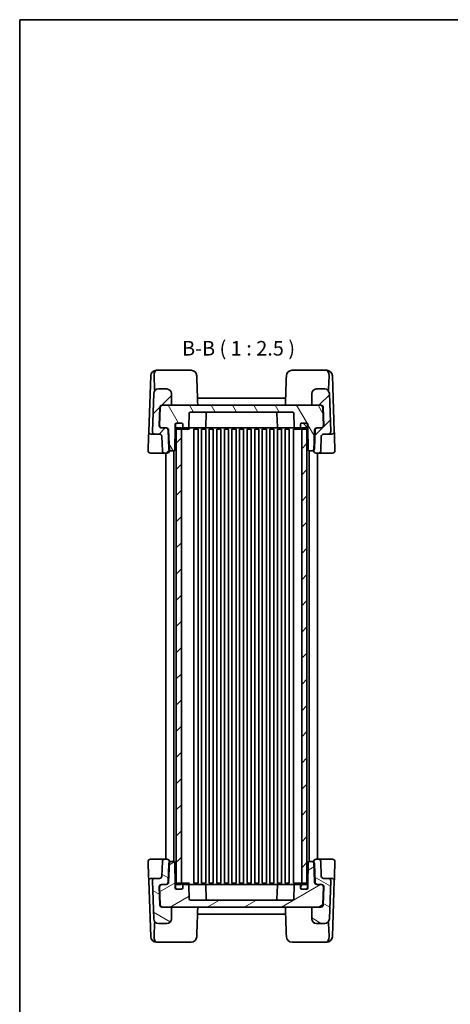
# Model space of a CAD drawing. Units: millimetres. Extents: x 36 to 3781, y 20 to 722.
# Drawn here: x 1024 to 1208, y 301 to 722 of the extents above; entities that cross this region are included whole.
import ezdxf

# ---------------------------------------------------------------- set-up
doc = ezdxf.new("R2010")
doc.units = ezdxf.units.MM
doc.header["$LTSCALE"] = 2.5
for name, color, linetype, lineweight in [('Border (ISO)', 7, 'Continuous', 35), ('Hatch (ISO)', 1, 'Continuous', 18), ('Symbol (ISO)', 7, 'Continuous', 18), ('Visible (ISO)', 7, 'Continuous', 35)]:
    doc.layers.add(name, color=color, linetype=linetype, lineweight=lineweight)
doc.styles.add('Note Text (TK)', font='txt')
pattern_1 = [(45, (987.5, 0), (-5.61266, 5.61266), [])]

# ---------------------------------------------------------------- blocks, each defined once
blk = doc.blocks.new('図面枠 tk図枠')
at = {"layer": 'Border (ISO)'}
for q in [(405.5, 289), (14.5, 8)]:
    blk.add_line((14.5, 289), q, dxfattribs=at)

msp = doc.modelspace()

# ---------------------------------------------------------------- hatches: boundary and pattern name
at = {"layer": 'Hatch (ISO)'}
h = msp.add_hatch(dxfattribs=at)
h.set_pattern_fill('ANSI31', color=256, scale=63.5, style=0)
h.set_pattern_definition(pattern_1)
edge = h.paths.add_edge_path()
edge.add_ellipse((1083.6339, 543.9825), major_axis=(0, 1), ratio=1, start_angle=272, end_angle=360)
edge.add_line((1083.6339, 544.9825), (1081.5975, 544.9825))
edge.add_ellipse((1081.5975, 545.9825), major_axis=(-0.9994, 0.0349), ratio=1, start_angle=0, end_angle=92, ccw=False)
edge.add_line((1080.5981, 546.0174), (1081.1685, 562.3522))
edge.add_ellipse((1083.1673, 562.2825), major_axis=(0, 2), ratio=1, start_angle=0, end_angle=88, ccw=False)
edge.add_line((1083.1673, 564.2825), (1086.7359, 564.2825))
edge.add_ellipse((1086.7359, 562.2825), major_axis=(2, 0), ratio=1, start_angle=0, end_angle=90, ccw=False)
edge.add_line((1088.7359, 562.2825), (1088.7359, 557.7825))
edge.add_ellipse((1088.2359, 557.7825), major_axis=(0, -0.5), ratio=1, start_angle=0, end_angle=90, ccw=False)
edge.add_line((1088.2359, 557.2825), (1084.9675, 557.2825))
edge.add_ellipse((1084.9675, 556.2825), major_axis=(-0.9994, 0.0349), ratio=1, start_angle=272, end_angle=360)
edge.add_line((1083.9681, 556.3174), (1083.6992, 548.6174))
edge.add_ellipse((1084.6986, 548.5825), major_axis=(0, -1), ratio=1, start_angle=268, end_angle=360)
edge.add_line((1084.6986, 547.5825), (1086.328, 547.5825))
edge.add_line((1086.328, 547.5825), (1086.5431, 547.5825))
edge.add_ellipse((1086.5431, 546.5825), major_axis=(0.9994, 0.0349), ratio=1, start_angle=0, end_angle=88, ccw=False)
edge.add_line((1087.5425, 546.6174), (1087.8387, 538.136))
edge.add_line((1087.8387, 538.136), (1087.8498, 537.8174))
edge.add_ellipse((1086.8504, 537.7825), major_axis=(0, -1), ratio=1, start_angle=0, end_angle=92, ccw=False)
edge.add_line((1086.8504, 536.7825), (1085.8516, 536.7825))
edge.add_ellipse((1085.8516, 537.7825), major_axis=(-0.9994, -0.0349), ratio=1, start_angle=0, end_angle=88, ccw=False)
edge.add_line((1084.8522, 537.7476), (1084.6333, 544.0174))
edge = h.paths.add_edge_path()
edge.add_ellipse((1150.8359, 562.2825), major_axis=(0, 2), ratio=1, start_angle=0, end_angle=90)
edge.add_line((1148.8359, 562.2825), (1148.8359, 557.7825))
edge.add_ellipse((1149.3359, 557.7825), major_axis=(-0.5, 0), ratio=1, start_angle=0, end_angle=90)
edge.add_line((1149.3359, 557.2825), (1152.6044, 557.2825))
edge.add_ellipse((1152.6044, 556.2825), major_axis=(0, 1), ratio=1, start_angle=272, end_angle=360, ccw=False)
edge.add_line((1153.6038, 556.3174), (1153.8727, 548.6174))
edge.add_ellipse((1152.8733, 548.5825), major_axis=(0.9994, 0.0349), ratio=1, start_angle=268, end_angle=360, ccw=False)
edge.add_line((1152.8733, 547.5825), (1151.2439, 547.5825))
edge.add_line((1151.2439, 547.5825), (1151.0288, 547.5825))
edge.add_ellipse((1151.0288, 546.5825), major_axis=(0, 1), ratio=1, start_angle=0, end_angle=88)
edge.add_line((1150.0294, 546.6174), (1149.7332, 538.136))
edge.add_line((1149.7332, 538.136), (1149.7221, 537.8174))
edge.add_ellipse((1150.7215, 537.7825), major_axis=(-0.9994, 0.0349), ratio=1, start_angle=0, end_angle=92)
edge.add_line((1150.7215, 536.7825), (1151.7203, 536.7825))
edge.add_ellipse((1151.7203, 537.7825), major_axis=(0, -1), ratio=1, start_angle=0, end_angle=88)
edge.add_line((1152.7196, 537.7476), (1152.9386, 544.0174))
edge.add_ellipse((1153.938, 543.9825), major_axis=(-0.9994, 0.0349), ratio=1, start_angle=272, end_angle=360, ccw=False)
edge.add_line((1153.938, 544.9825), (1155.9744, 544.9825))
edge.add_ellipse((1155.9744, 545.9825), major_axis=(0, -1), ratio=1, start_angle=0, end_angle=92)
edge.add_line((1156.9738, 546.0174), (1156.4033, 562.3522))
edge.add_ellipse((1154.4046, 562.2825), major_axis=(1.9988, 0.0698), ratio=1, start_angle=0, end_angle=88)
edge.add_line((1154.4046, 564.2825), (1150.8359, 564.2825))
h = msp.add_hatch(dxfattribs=at)
h.set_pattern_fill('ANSI31', color=256, scale=63.5, angle=75.000175, style=0)
h.set_pattern_definition([(120.0002, (987.5, 0), (-6.87406, -3.96877), [])])
edge = h.paths.add_edge_path()
edge.add_line((1147.1859, 549.0825), (1147.1859, 547.5825))
edge.add_line((1147.1859, 547.5825), (1147.3484, 538.2737))
edge.add_ellipse((1147.8483, 538.2825), major_axis=(-0.4999, -0.0087), ratio=1, start_angle=0, end_angle=89)
edge.add_line((1147.8483, 537.7825), (1148.9703, 537.7825))
edge.add_ellipse((1148.9703, 538.7825), major_axis=(0, -1), ratio=1, start_angle=0, end_angle=49.725468)
edge.add_ellipse((1148.9703, 538.7825), major_axis=(0.763, -0.6465), ratio=1, start_angle=0, end_angle=38.274532)
edge.add_line((1149.9696, 538.7476), (1150.2445, 546.6174))
edge.add_ellipse((1151.2439, 546.5825), major_axis=(-0.9994, 0.0349), ratio=1, start_angle=272, end_angle=360, ccw=False)
edge.add_line((1151.2439, 547.5825), (1152.8733, 547.5825))
edge.add_line((1152.8733, 547.5825), (1153.0582, 547.5825))
edge.add_ellipse((1153.0582, 548.5825), major_axis=(0, -1), ratio=1, start_angle=0, end_angle=92)
edge.add_line((1154.0576, 548.6174), (1153.7887, 556.3174))
edge.add_ellipse((1152.7893, 556.2825), major_axis=(0.9994, 0.0349), ratio=1, start_angle=0, end_angle=88)
edge.add_line((1152.7893, 557.2825), (1152.6044, 557.2825))
edge.add_line((1152.6044, 557.2825), (1149.3359, 557.2825))
edge.add_line((1149.3359, 557.2825), (1088.2359, 557.2825))
edge.add_line((1088.2359, 557.2825), (1084.9675, 557.2825))
edge.add_line((1084.9675, 557.2825), (1084.7826, 557.2825))
edge.add_ellipse((1084.7826, 556.2825), major_axis=(0, 1), ratio=1, start_angle=0, end_angle=88)
edge.add_line((1083.7832, 556.3174), (1083.5143, 548.6174))
edge.add_ellipse((1084.5137, 548.5825), major_axis=(-0.9994, 0.0349), ratio=1, start_angle=0, end_angle=92)
edge.add_line((1084.5137, 547.5825), (1084.6986, 547.5825))
edge.add_line((1084.6986, 547.5825), (1086.328, 547.5825))
edge.add_ellipse((1086.328, 546.5825), major_axis=(0, 1), ratio=1, start_angle=272, end_angle=360, ccw=False)
edge.add_line((1087.3274, 546.6174), (1087.6022, 538.7476))
edge.add_ellipse((1088.6016, 538.7825), major_axis=(-0.9994, -0.0349), ratio=1, start_angle=0, end_angle=38.274532)
edge.add_ellipse((1088.6016, 538.7825), major_axis=(-0.763, -0.6465), ratio=1, start_angle=0, end_angle=49.725468)
edge.add_line((1088.6016, 537.7825), (1089.7235, 537.7825))
edge.add_ellipse((1089.7235, 538.2825), major_axis=(0, -0.5), ratio=1, start_angle=0, end_angle=89)
edge.add_line((1090.2235, 538.2737), (1090.3859, 547.5825))
edge.add_line((1090.3859, 547.5825), (1090.3859, 549.0825))
edge.add_ellipse((1090.8859, 549.0825), major_axis=(-0.5, 0), ratio=1, start_angle=270, end_angle=360, ccw=False)
edge.add_line((1090.8859, 549.5825), (1090.9859, 549.5825))
edge.add_line((1090.9859, 549.5825), (1093.0859, 549.5825))
edge.add_ellipse((1093.0859, 549.0825), major_axis=(0, 0.5), ratio=1, start_angle=270, end_angle=360, ccw=False)
edge.add_line((1093.5859, 549.0825), (1093.5859, 548.0825))
edge.add_ellipse((1094.0859, 548.0825), major_axis=(-0.5, 0), ratio=1, start_angle=0, end_angle=90)
edge.add_line((1094.0859, 547.5825), (1095.7031, 547.5825))
edge.add_ellipse((1095.7031, 548.0825), major_axis=(0, -0.5), ratio=1, start_angle=0, end_angle=88)
edge.add_line((1096.2028, 548.065), (1096.4031, 553.7999))
edge.add_ellipse((1096.9028, 553.7825), major_axis=(-0.4997, 0.0174), ratio=1, start_angle=272, end_angle=360, ccw=False)
edge.add_line((1096.9028, 554.2825), (1140.6691, 554.2825))
edge.add_ellipse((1140.6691, 553.7825), major_axis=(0, 0.5), ratio=1, start_angle=272, end_angle=360, ccw=False)
edge.add_line((1141.1688, 553.7999), (1141.3691, 548.065))
edge.add_ellipse((1141.8688, 548.0825), major_axis=(-0.4997, -0.0174), ratio=1, start_angle=0, end_angle=88)
edge.add_line((1141.8688, 547.5825), (1143.4859, 547.5825))
edge.add_ellipse((1143.4859, 548.0825), major_axis=(0, -0.5), ratio=1, start_angle=0, end_angle=90)
edge.add_line((1143.9859, 548.0825), (1143.9859, 549.0825))
edge.add_ellipse((1144.4859, 549.0825), major_axis=(-0.5, 0), ratio=1, start_angle=270, end_angle=360, ccw=False)
edge.add_line((1144.4859, 549.5825), (1146.5859, 549.5825))
edge.add_line((1146.5859, 549.5825), (1146.6859, 549.5825))
edge.add_ellipse((1146.6859, 549.0825), major_axis=(0, 0.5), ratio=1, start_angle=270, end_angle=360, ccw=False)
h = msp.add_hatch(dxfattribs=at)
h.set_pattern_fill('ANSI31', color=256, scale=63.5, angle=90.00021, style=0)
h.set_pattern_definition([(135.0002, (987.5, 0), (-5.61264, -5.61268), [])])
edge = h.paths.add_edge_path()
edge.add_ellipse((1146.5859, 549.0825), major_axis=(0.5, 0), ratio=1, start_angle=0, end_angle=90)
edge.add_line((1146.5859, 549.5825), (1144.4859, 549.5825))
edge.add_ellipse((1144.4859, 549.0825), major_axis=(0, 0.5), ratio=1, start_angle=0, end_angle=90)
edge.add_line((1143.9859, 549.0825), (1143.9859, 548.0825))
edge.add_line((1143.9859, 548.0825), (1143.9859, 547.5825))
edge.add_ellipse((1144.4859, 547.5825), major_axis=(-0.5, 0), ratio=1, start_angle=0, end_angle=90)
edge.add_line((1144.4859, 547.0825), (1144.5359, 547.0825))
edge.add_line((1144.5359, 547.0825), (1146.5859, 547.0825))
edge.add_ellipse((1146.5859, 547.5825), major_axis=(0, -0.5), ratio=1, start_angle=0, end_angle=23.578178)
edge.add_ellipse((1146.5859, 547.5825), major_axis=(0.2, -0.4583), ratio=1, start_angle=0, end_angle=66.421822)
edge.add_line((1147.0859, 547.5825), (1147.0859, 549.0825))
edge = h.paths.add_edge_path()
edge.add_ellipse((1090.9859, 547.5825), major_axis=(-0.5, 0), ratio=1, start_angle=0, end_angle=66.421822)
edge.add_ellipse((1090.9859, 547.5825), major_axis=(-0.2, -0.4583), ratio=1, start_angle=0, end_angle=23.578178)
edge.add_line((1090.9859, 547.0825), (1093.0359, 547.0825))
edge.add_line((1093.0359, 547.0825), (1093.0859, 547.0825))
edge.add_ellipse((1093.0859, 547.5825), major_axis=(0, -0.5), ratio=1, start_angle=0, end_angle=90)
edge.add_line((1093.5859, 547.5825), (1093.5859, 548.0825))
edge.add_line((1093.5859, 548.0825), (1093.5859, 549.0825))
edge.add_ellipse((1093.0859, 549.0825), major_axis=(0.5, 0), ratio=1, start_angle=0, end_angle=90)
edge.add_line((1093.0859, 549.5825), (1090.9859, 549.5825))
edge.add_ellipse((1090.9859, 549.0825), major_axis=(0, 0.5), ratio=1, start_angle=0, end_angle=90)
edge.add_line((1090.4859, 549.0825), (1090.4859, 547.5825))
h = msp.add_hatch(dxfattribs=at)
h.set_pattern_fill('ANSI31', color=256, scale=63.5, style=0)
h.set_pattern_definition(pattern_1)
h.paths.add_polyline_path([(1090.7859, 351.9825), (1093.0359, 351.9825), (1093.0359, 352.4825), (1093.0359, 547.0825), (1093.0359, 547.5825), (1090.7859, 547.5825), (1090.7859, 547.1242), (1090.7859, 352.4407)])
h.paths.add_polyline_path([(1144.5359, 351.9825), (1146.7859, 351.9825), (1146.7859, 352.4407), (1146.7859, 547.1242), (1146.7859, 547.5825), (1144.5359, 547.5825), (1144.5359, 547.0825), (1144.5359, 352.4825)])
h = msp.add_hatch(dxfattribs=at)
h.set_pattern_fill('ANSI31', color=256, scale=63.5, angle=105.000246, style=0)
h.set_pattern_definition([(150.0002, (987.5, 0), (-3.96872, -6.8741), [])])
edge = h.paths.add_edge_path()
edge.add_ellipse((1153.938, 355.5825), major_axis=(0, -1), ratio=1, start_angle=272, end_angle=360)
edge.add_line((1153.938, 354.5825), (1155.9744, 354.5825))
edge.add_ellipse((1155.9744, 353.5825), major_axis=(0.9994, -0.0349), ratio=1, start_angle=0, end_angle=92, ccw=False)
edge.add_line((1156.9738, 353.5476), (1156.4033, 337.2127))
edge.add_ellipse((1154.4046, 337.2825), major_axis=(0, -2), ratio=1, start_angle=0, end_angle=88, ccw=False)
edge.add_line((1154.4046, 335.2825), (1150.8359, 335.2825))
edge.add_ellipse((1150.8359, 337.2825), major_axis=(-2, 0), ratio=1, start_angle=0, end_angle=90, ccw=False)
edge.add_line((1148.8359, 337.2825), (1148.8359, 341.7825))
edge.add_ellipse((1149.3359, 341.7825), major_axis=(0, 0.5), ratio=1, start_angle=0, end_angle=90, ccw=False)
edge.add_line((1149.3359, 342.2825), (1152.6044, 342.2825))
edge.add_ellipse((1152.6044, 343.2825), major_axis=(0.9994, -0.0349), ratio=1, start_angle=272, end_angle=360)
edge.add_line((1153.6038, 343.2476), (1153.8727, 350.9476))
edge.add_ellipse((1152.8733, 350.9825), major_axis=(0, 1), ratio=1, start_angle=268, end_angle=360)
edge.add_line((1152.8733, 351.9825), (1151.2439, 351.9825))
edge.add_line((1151.2439, 351.9825), (1151.0288, 351.9825))
edge.add_ellipse((1151.0288, 352.9825), major_axis=(-0.9994, -0.0349), ratio=1, start_angle=0, end_angle=88, ccw=False)
edge.add_line((1150.0294, 352.9476), (1149.7332, 361.4289))
edge.add_line((1149.7332, 361.4289), (1149.7221, 361.7476))
edge.add_ellipse((1150.7215, 361.7825), major_axis=(0, 1), ratio=1, start_angle=0, end_angle=92, ccw=False)
edge.add_line((1150.7215, 362.7825), (1151.7203, 362.7825))
edge.add_ellipse((1151.7203, 361.7825), major_axis=(0.9994, 0.0349), ratio=1, start_angle=0, end_angle=88, ccw=False)
edge.add_line((1152.7196, 361.8174), (1152.9386, 355.5476))
edge = h.paths.add_edge_path()
edge.add_ellipse((1086.7359, 337.2825), major_axis=(0, -2), ratio=1, start_angle=0, end_angle=90)
edge.add_line((1088.7359, 337.2825), (1088.7359, 341.7825))
edge.add_ellipse((1088.2359, 341.7825), major_axis=(0.5, 0), ratio=1, start_angle=0, end_angle=90)
edge.add_line((1088.2359, 342.2825), (1084.9675, 342.2825))
edge.add_ellipse((1084.9675, 343.2825), major_axis=(0, -1), ratio=1, start_angle=272, end_angle=360, ccw=False)
edge.add_line((1083.9681, 343.2476), (1083.6992, 350.9476))
edge.add_ellipse((1084.6986, 350.9825), major_axis=(-0.9994, -0.0349), ratio=1, start_angle=268, end_angle=360, ccw=False)
edge.add_line((1084.6986, 351.9825), (1086.328, 351.9825))
edge.add_line((1086.328, 351.9825), (1086.5431, 351.9825))
edge.add_ellipse((1086.5431, 352.9825), major_axis=(0, -1), ratio=1, start_angle=0, end_angle=88)
edge.add_line((1087.5425, 352.9476), (1087.8387, 361.4289))
edge.add_line((1087.8387, 361.4289), (1087.8498, 361.7476))
edge.add_ellipse((1086.8504, 361.7825), major_axis=(0.9994, -0.0349), ratio=1, start_angle=0, end_angle=92)
edge.add_line((1086.8504, 362.7825), (1085.8516, 362.7825))
edge.add_ellipse((1085.8516, 361.7825), major_axis=(0, 1), ratio=1, start_angle=0, end_angle=88)
edge.add_line((1084.8522, 361.8174), (1084.6333, 355.5476))
edge.add_ellipse((1083.6339, 355.5825), major_axis=(0.9994, -0.0349), ratio=1, start_angle=272, end_angle=360, ccw=False)
edge.add_line((1083.6339, 354.5825), (1081.5975, 354.5825))
edge.add_ellipse((1081.5975, 353.5825), major_axis=(0, 1), ratio=1, start_angle=0, end_angle=92)
edge.add_line((1080.5981, 353.5476), (1081.1685, 337.2127))
edge.add_ellipse((1083.1673, 337.2825), major_axis=(-1.9988, -0.0698), ratio=1, start_angle=0, end_angle=88)
edge.add_line((1083.1673, 335.2825), (1086.7359, 335.2825))
h = msp.add_hatch(dxfattribs=at)
h.set_pattern_fill('ANSI31', color=256, scale=63.5, angle=-14.999978, style=0)
h.set_pattern_definition([(30, (987.5, 0), (-3.96875, 6.87408), [])])
edge = h.paths.add_edge_path()
edge.add_line((1090.3859, 350.4825), (1090.3859, 351.9825))
edge.add_line((1090.3859, 351.9825), (1090.2235, 361.2912))
edge.add_ellipse((1089.7235, 361.2825), major_axis=(0.4999, 0.0087), ratio=1, start_angle=0, end_angle=89)
edge.add_line((1089.7235, 361.7825), (1088.6016, 361.7825))
edge.add_ellipse((1088.6016, 360.7825), major_axis=(0, 1), ratio=1, start_angle=0, end_angle=49.725468)
edge.add_ellipse((1088.6016, 360.7825), major_axis=(-0.763, 0.6465), ratio=1, start_angle=0, end_angle=38.274532)
edge.add_line((1087.6022, 360.8174), (1087.3274, 352.9476))
edge.add_ellipse((1086.328, 352.9825), major_axis=(0.9994, -0.0349), ratio=1, start_angle=272, end_angle=360, ccw=False)
edge.add_line((1086.328, 351.9825), (1084.6986, 351.9825))
edge.add_line((1084.6986, 351.9825), (1084.5137, 351.9825))
edge.add_ellipse((1084.5137, 350.9825), major_axis=(0, 1), ratio=1, start_angle=0, end_angle=92)
edge.add_line((1083.5143, 350.9476), (1083.7832, 343.2476))
edge.add_ellipse((1084.7826, 343.2825), major_axis=(-0.9994, -0.0349), ratio=1, start_angle=0, end_angle=88)
edge.add_line((1084.7826, 342.2825), (1084.9675, 342.2825))
edge.add_line((1084.9675, 342.2825), (1088.2359, 342.2825))
edge.add_line((1088.2359, 342.2825), (1149.3359, 342.2825))
edge.add_line((1149.3359, 342.2825), (1152.6044, 342.2825))
edge.add_line((1152.6044, 342.2825), (1152.7893, 342.2825))
edge.add_ellipse((1152.7893, 343.2825), major_axis=(0, -1), ratio=1, start_angle=0, end_angle=88)
edge.add_line((1153.7887, 343.2476), (1154.0576, 350.9476))
edge.add_ellipse((1153.0582, 350.9825), major_axis=(0.9994, -0.0349), ratio=1, start_angle=0, end_angle=92)
edge.add_line((1153.0582, 351.9825), (1152.8733, 351.9825))
edge.add_line((1152.8733, 351.9825), (1151.2439, 351.9825))
edge.add_ellipse((1151.2439, 352.9825), major_axis=(0, -1), ratio=1, start_angle=272, end_angle=360, ccw=False)
edge.add_line((1150.2445, 352.9476), (1149.9696, 360.8174))
edge.add_ellipse((1148.9703, 360.7825), major_axis=(0.9994, 0.0349), ratio=1, start_angle=0, end_angle=38.274532)
edge.add_ellipse((1148.9703, 360.7825), major_axis=(0.763, 0.6465), ratio=1, start_angle=0, end_angle=49.725468)
edge.add_line((1148.9703, 361.7825), (1147.8483, 361.7825))
edge.add_ellipse((1147.8483, 361.2825), major_axis=(0, 0.5), ratio=1, start_angle=0, end_angle=89)
edge.add_line((1147.3484, 361.2912), (1147.1859, 351.9825))
edge.add_line((1147.1859, 351.9825), (1147.1859, 350.4825))
edge.add_ellipse((1146.6859, 350.4825), major_axis=(0.5, 0), ratio=1, start_angle=270, end_angle=360, ccw=False)
edge.add_line((1146.6859, 349.9825), (1146.5859, 349.9825))
edge.add_line((1146.5859, 349.9825), (1144.4859, 349.9825))
edge.add_ellipse((1144.4859, 350.4825), major_axis=(0, -0.5), ratio=1, start_angle=270, end_angle=360, ccw=False)
edge.add_line((1143.9859, 350.4825), (1143.9859, 351.4825))
edge.add_ellipse((1143.4859, 351.4825), major_axis=(0.5, 0), ratio=1, start_angle=0, end_angle=90)
edge.add_line((1143.4859, 351.9825), (1141.8688, 351.9825))
edge.add_ellipse((1141.8688, 351.4825), major_axis=(0, 0.5), ratio=1, start_angle=0, end_angle=88)
edge.add_line((1141.3691, 351.4999), (1141.1688, 345.765))
edge.add_ellipse((1140.6691, 345.7825), major_axis=(0.4997, -0.0174), ratio=1, start_angle=272, end_angle=360, ccw=False)
edge.add_line((1140.6691, 345.2825), (1096.9028, 345.2825))
edge.add_ellipse((1096.9028, 345.7825), major_axis=(0, -0.5), ratio=1, start_angle=272, end_angle=360, ccw=False)
edge.add_line((1096.4031, 345.765), (1096.2028, 351.4999))
edge.add_ellipse((1095.7031, 351.4825), major_axis=(0.4997, 0.0174), ratio=1, start_angle=0, end_angle=88)
edge.add_line((1095.7031, 351.9825), (1094.0859, 351.9825))
edge.add_ellipse((1094.0859, 351.4825), major_axis=(0, 0.5), ratio=1, start_angle=0, end_angle=90)
edge.add_line((1093.5859, 351.4825), (1093.5859, 350.4825))
edge.add_ellipse((1093.0859, 350.4825), major_axis=(0.5, 0), ratio=1, start_angle=270, end_angle=360, ccw=False)
edge.add_line((1093.0859, 349.9825), (1090.9859, 349.9825))
edge.add_line((1090.9859, 349.9825), (1090.8859, 349.9825))
edge.add_ellipse((1090.8859, 350.4825), major_axis=(0, -0.5), ratio=1, start_angle=270, end_angle=360, ccw=False)
h = msp.add_hatch(dxfattribs=at)
h.set_pattern_fill('ANSI31', color=256, scale=63.5, angle=14.999978, style=0)
h.set_pattern_definition([(60, (987.5, 0), (-6.87408, 3.96875), [])])
edge = h.paths.add_edge_path()
edge.add_ellipse((1146.5859, 351.9825), major_axis=(0.5, 0), ratio=1, start_angle=0, end_angle=66.421822)
edge.add_ellipse((1146.5859, 351.9825), major_axis=(0.2, 0.4583), ratio=1, start_angle=0, end_angle=23.578178)
edge.add_line((1146.5859, 352.4825), (1144.5359, 352.4825))
edge.add_line((1144.5359, 352.4825), (1144.4859, 352.4825))
edge.add_ellipse((1144.4859, 351.9825), major_axis=(0, 0.5), ratio=1, start_angle=0, end_angle=90)
edge.add_line((1143.9859, 351.9825), (1143.9859, 351.4825))
edge.add_line((1143.9859, 351.4825), (1143.9859, 350.4825))
edge.add_ellipse((1144.4859, 350.4825), major_axis=(-0.5, 0), ratio=1, start_angle=0, end_angle=90)
edge.add_line((1144.4859, 349.9825), (1146.5859, 349.9825))
edge.add_ellipse((1146.5859, 350.4825), major_axis=(0, -0.5), ratio=1, start_angle=0, end_angle=90)
edge.add_line((1147.0859, 350.4825), (1147.0859, 351.9825))
edge = h.paths.add_edge_path()
edge.add_ellipse((1090.9859, 350.4825), major_axis=(-0.5, 0), ratio=1, start_angle=0, end_angle=90)
edge.add_line((1090.9859, 349.9825), (1093.0859, 349.9825))
edge.add_ellipse((1093.0859, 350.4825), major_axis=(0, -0.5), ratio=1, start_angle=0, end_angle=90)
edge.add_line((1093.5859, 350.4825), (1093.5859, 351.4825))
edge.add_line((1093.5859, 351.4825), (1093.5859, 351.9825))
edge.add_ellipse((1093.0859, 351.9825), major_axis=(0.5, 0), ratio=1, start_angle=0, end_angle=90)
edge.add_line((1093.0859, 352.4825), (1093.0359, 352.4825))
edge.add_line((1093.0359, 352.4825), (1090.9859, 352.4825))
edge.add_ellipse((1090.9859, 351.9825), major_axis=(0, 0.5), ratio=1, start_angle=0, end_angle=23.578178)
edge.add_ellipse((1090.9859, 351.9825), major_axis=(-0.2, 0.4583), ratio=1, start_angle=0, end_angle=66.421822)
edge.add_line((1090.4859, 351.9825), (1090.4859, 350.4825))

# ---------------------------------------------------------------- linework, layer by layer
at = {"layer": 'Visible (ISO)'}
for p, q in [((1079.893, 569.9174), (1079.0584, 546.0174)), ((1079.893, 569.9174), (1079.8947, 569.9662)), ((1081.3197, 569.8825), (1081.5201, 564.1456)), ((1082.3124, 572.2825), (1082.2933, 572.2825)), ((1089.6491, 572.2825), (1082.3124, 572.2825)), ((1096.2062, 572.2825), (1089.6491, 572.2825)), ((1147.9227, 572.2825), (1141.3657, 572.2825)), ((1155.2595, 572.2825), (1147.9227, 572.2825)), ((1155.2786, 572.2825), (1155.2595, 572.2825)), ((1156.2521, 569.8825), (1156.0518, 564.1456)), ((1157.6771, 569.9662), (1157.6788, 569.9174)), ((1158.5134, 546.0174), (1157.6788, 569.9174)), ((1081.1685, 562.3522), (1080.5981, 546.0174)), ((1086.7359, 564.2825), (1083.1673, 564.2825)), ((1088.7359, 557.7825), (1088.7359, 562.2825)), ((1148.8359, 562.2825), (1148.8359, 557.7825)), ((1154.4046, 564.2825), (1150.8359, 564.2825)), ((1156.9738, 546.0174), (1156.4033, 562.3522)), ((1152.7893, 557.2825), (1084.7826, 557.2825)), ((1084.9675, 557.2825), (1088.2359, 557.2825)), ((1137.1737, 560.2825), (1100.3981, 560.2825)), ((1149.3359, 557.2825), (1152.6044, 557.2825)), ((1083.7832, 556.3174), (1083.5143, 548.6174)), ((1083.6992, 548.6174), (1083.9681, 556.3174)), ((1096.2028, 548.065), (1096.4031, 553.7999)), ((1096.9028, 554.2825), (1140.6691, 554.2825)), ((1103.6392, 553.7999), (1103.4389, 548.065)), ((1133.9327, 553.7999), (1134.1329, 548.065)), ((1141.1688, 553.7999), (1141.3691, 548.065)), ((1153.6038, 556.3174), (1153.8727, 548.6174)), ((1154.0576, 548.6174), (1153.7887, 556.3174)), ((1090.3859, 547.5825), (1090.3859, 549.0825)), ((1090.4859, 549.0825), (1090.4859, 547.5825)), ((1090.8859, 549.5825), (1093.0859, 549.5825)), ((1093.0859, 549.5825), (1090.9859, 549.5825)), ((1093.5859, 547.5825), (1093.5859, 549.0825)), ((1093.5859, 549.0825), (1093.5859, 548.0825)), ((1143.9859, 549.0825), (1143.9859, 547.5825)), ((1143.9859, 548.0825), (1143.9859, 549.0825)), ((1146.5859, 549.5825), (1144.4859, 549.5825)), ((1144.4859, 549.5825), (1146.6859, 549.5825)), ((1147.0859, 547.5825), (1147.0859, 549.0825)), ((1147.1859, 549.0825), (1147.1859, 547.5825)), ((1079.0373, 545.411), (1078.991, 544.0871)), ((1079.0584, 546.0174), (1079.0373, 545.411)), ((1080.0578, 544.9825), (1081.5975, 544.9825)), ((1081.5975, 544.9825), (1083.6339, 544.9825)), ((1084.5137, 547.5825), (1086.328, 547.5825)), ((1086.5431, 547.5825), (1084.6986, 547.5825)), ((1087.3274, 546.6174), (1087.6022, 538.7476)), ((1087.8498, 537.8174), (1087.5425, 546.6174)), ((1090.2235, 538.2737), (1090.3859, 547.5825)), ((1090.3859, 547.5825), (1090.4859, 547.5825)), ((1093.0359, 547.5825), (1090.7859, 547.5825)), ((1090.7859, 547.5825), (1090.7859, 351.9825)), ((1090.9859, 547.0825), (1093.0859, 547.0825)), ((1093.0359, 351.9825), (1093.0359, 547.5825)), ((1093.0859, 547.0825), (1094.1111, 547.0825)), ((1094.0859, 547.5825), (1095.7031, 547.5825)), ((1094.1111, 547.0825), (1096.4792, 547.0825)), ((1095.7031, 547.5825), (1096.4303, 547.5825)), ((1096.4303, 547.5825), (1097.8587, 547.5825)), ((1096.4792, 547.0825), (1096.5205, 547.0825)), ((1097.8587, 547.5825), (1099.6144, 547.5825)), ((1098.4016, 547.0825), (1098.9541, 547.0825)), ((1098.4109, 352.4825), (1098.4109, 547.0825)), ((1098.9541, 547.0825), (1100.1659, 547.0825)), ((1099.6144, 547.5825), (1137.9575, 547.5825)), ((1100.1609, 352.4825), (1100.1609, 547.0825)), ((1101.6559, 547.0825), (1103.4159, 547.0825)), ((1101.6609, 352.4825), (1101.6609, 547.0825)), ((1103.4109, 352.4825), (1103.4109, 547.0825)), ((1104.9059, 547.0825), (1106.6659, 547.0825)), ((1104.9109, 352.4825), (1104.9109, 547.0825)), ((1106.6609, 352.4825), (1106.6609, 547.0825)), ((1108.1559, 547.0825), (1109.9159, 547.0825)), ((1108.1609, 352.4825), (1108.1609, 547.0825)), ((1109.9109, 352.4825), (1109.9109, 547.0825)), ((1111.4059, 547.0825), (1113.1659, 547.0825)), ((1111.4109, 352.4825), (1111.4109, 547.0825)), ((1113.1609, 352.4825), (1113.1609, 547.0825)), ((1114.6559, 547.0825), (1116.4159, 547.0825)), ((1114.6609, 352.4825), (1114.6609, 547.0825)), ((1116.4109, 352.4825), (1116.4109, 547.0825)), ((1117.9059, 547.0825), (1119.6659, 547.0825)), ((1117.9109, 352.4825), (1117.9109, 547.0825)), ((1119.6609, 352.4825), (1119.6609, 547.0825)), ((1121.1559, 547.0825), (1122.9159, 547.0825)), ((1121.1609, 352.4825), (1121.1609, 547.0825)), ((1122.9109, 352.4825), (1122.9109, 547.0825)), ((1124.4059, 547.0825), (1126.1659, 547.0825)), ((1124.4109, 352.4825), (1124.4109, 547.0825)), ((1126.1609, 352.4825), (1126.1609, 547.0825)), ((1127.6559, 547.0825), (1129.4159, 547.0825)), ((1127.6609, 352.4825), (1127.6609, 547.0825)), ((1129.4109, 352.4825), (1129.4109, 547.0825)), ((1130.9059, 547.0825), (1132.6659, 547.0825)), ((1130.9109, 352.4825), (1130.9109, 547.0825)), ((1132.6609, 352.4825), (1132.6609, 547.0825)), ((1134.1559, 547.0825), (1135.9159, 547.0825)), ((1134.1609, 352.4825), (1134.1609, 547.0825)), ((1135.9109, 352.4825), (1135.9109, 547.0825)), ((1137.4059, 547.0825), (1138.6178, 547.0825)), ((1137.4109, 352.4825), (1137.4109, 547.0825)), ((1137.9575, 547.5825), (1139.7131, 547.5825)), ((1138.6178, 547.0825), (1139.1703, 547.0825)), ((1139.1609, 352.4825), (1139.1609, 547.0825)), ((1139.7131, 547.5825), (1141.1416, 547.5825)), ((1141.0152, 547.0825), (1141.0927, 547.0825)), ((1141.0359, 352.4825), (1141.0359, 547.0825)), ((1141.0927, 547.0825), (1143.4608, 547.0825)), ((1141.1416, 547.5825), (1141.8688, 547.5825)), ((1141.8688, 547.5825), (1143.4859, 547.5825)), ((1143.4608, 547.0825), (1144.4859, 547.0825)), ((1144.4859, 547.0825), (1146.5859, 547.0825)), ((1146.7859, 547.5825), (1144.5359, 547.5825)), ((1144.5359, 547.5825), (1144.5359, 351.9825)), ((1146.7859, 351.9825), (1146.7859, 547.5825)), ((1147.0859, 547.5825), (1147.1859, 547.5825)), ((1147.1859, 547.5825), (1147.3484, 538.2737)), ((1150.0294, 546.6174), (1149.7221, 537.8174)), ((1149.9696, 538.7476), (1150.2445, 546.6174)), ((1152.8733, 547.5825), (1151.0288, 547.5825)), ((1151.2439, 547.5825), (1153.0582, 547.5825)), ((1153.938, 544.9825), (1155.9744, 544.9825)), ((1155.9744, 544.9825), (1157.5141, 544.9825)), ((1158.5346, 545.411), (1158.5134, 546.0174)), ((1158.5809, 544.0871), (1158.5346, 545.411)), ((1078.991, 544.0871), (1078.7721, 537.8174)), ((1084.6333, 544.0174), (1084.8522, 537.7476)), ((1152.7196, 537.7476), (1152.9386, 544.0174)), ((1158.7998, 537.8174), (1158.5809, 544.0871)), ((1079.7715, 536.7825), (1085.4126, 536.7825)), ((1085.4126, 536.7825), (1085.8516, 536.7825)), ((1085.8516, 536.7825), (1086.8504, 536.7825)), ((1086.2859, 362.7825), (1086.2859, 536.7825)), ((1087.8504, 537.7825), (1088.0146, 537.7825)), ((1088.0146, 537.7825), (1088.6016, 537.7825)), ((1088.6016, 537.7825), (1089.7235, 537.7825)), ((1089.7859, 361.7785), (1089.7859, 537.7864)), ((1147.7859, 361.7785), (1147.7859, 537.7864)), ((1147.8483, 537.7825), (1148.9703, 537.7825)), ((1148.9703, 537.7825), (1149.5573, 537.7825)), ((1149.5573, 537.7825), (1149.7215, 537.7825)), ((1150.7215, 536.7825), (1151.7203, 536.7825)), ((1151.2859, 362.7825), (1151.2859, 536.7825)), ((1151.7203, 536.7825), (1152.1593, 536.7825)), ((1152.1593, 536.7825), (1157.8004, 536.7825)), ((1078.7721, 361.7476), (1078.991, 355.4778)), ((1085.4126, 362.7825), (1079.7715, 362.7825)), ((1084.8522, 361.8174), (1084.6333, 355.5476)), ((1085.8516, 362.7825), (1085.4126, 362.7825)), ((1086.8504, 362.7825), (1085.8516, 362.7825)), ((1087.6022, 360.8174), (1087.3274, 352.9476)), ((1087.5425, 352.9476), (1087.8498, 361.7476)), ((1088.0146, 361.7825), (1087.8504, 361.7825)), ((1088.6016, 361.7825), (1088.0146, 361.7825)), ((1089.7235, 361.7825), (1088.6016, 361.7825)), ((1090.3859, 351.9825), (1090.2235, 361.2912)), ((1147.3484, 361.2912), (1147.1859, 351.9825)), ((1148.9703, 361.7825), (1147.8483, 361.7825)), ((1149.5573, 361.7825), (1148.9703, 361.7825)), ((1149.7215, 361.7825), (1149.5573, 361.7825)), ((1149.7221, 361.7476), (1150.0294, 352.9476)), ((1150.2445, 352.9476), (1149.9696, 360.8174)), ((1151.7203, 362.7825), (1150.7215, 362.7825)), ((1152.1593, 362.7825), (1151.7203, 362.7825)), ((1157.8004, 362.7825), (1152.1593, 362.7825)), ((1152.9386, 355.5476), (1152.7196, 361.8174)), ((1158.5809, 355.4778), (1158.7998, 361.7476)), ((1078.991, 355.4778), (1079.0373, 354.1539)), ((1081.5975, 354.5825), (1080.0578, 354.5825)), ((1083.6339, 354.5825), (1081.5975, 354.5825)), ((1155.9744, 354.5825), (1153.938, 354.5825)), ((1157.5141, 354.5825), (1155.9744, 354.5825)), ((1158.5346, 354.1539), (1158.5809, 355.4778)), ((1079.0373, 354.1539), (1079.0584, 353.5476)), ((1079.0584, 353.5476), (1079.893, 329.6476)), ((1080.5981, 353.5476), (1081.1685, 337.2127)), ((1083.5143, 350.9476), (1083.7832, 343.2476)), ((1083.9681, 343.2476), (1083.6992, 350.9476)), ((1086.328, 351.9825), (1084.5137, 351.9825)), ((1084.6986, 351.9825), (1086.5431, 351.9825)), ((1090.3859, 351.9825), (1090.4859, 351.9825)), ((1090.3859, 350.4825), (1090.3859, 351.9825)), ((1090.4859, 351.9825), (1090.4859, 350.4825)), ((1090.7859, 351.9825), (1093.0359, 351.9825)), ((1093.0859, 352.4825), (1090.9859, 352.4825)), ((1094.1111, 352.4825), (1093.0859, 352.4825)), ((1093.5859, 350.4825), (1093.5859, 351.9825)), ((1093.5859, 351.4825), (1093.5859, 350.4825)), ((1095.7031, 351.9825), (1094.0859, 351.9825)), ((1096.4792, 352.4825), (1094.1111, 352.4825)), ((1096.4303, 351.9825), (1095.7031, 351.9825)), ((1096.4031, 345.765), (1096.2028, 351.4999)), ((1097.8587, 351.9825), (1096.4303, 351.9825)), ((1096.5205, 352.4825), (1096.4792, 352.4825)), ((1099.6144, 351.9825), (1097.8587, 351.9825)), ((1098.9541, 352.4825), (1098.4016, 352.4825)), ((1100.1659, 352.4825), (1098.9541, 352.4825)), ((1137.9575, 351.9825), (1099.6144, 351.9825)), ((1103.4159, 352.4825), (1101.6559, 352.4825)), ((1103.6392, 345.765), (1103.4389, 351.4999)), ((1106.6659, 352.4825), (1104.9059, 352.4825)), ((1109.9159, 352.4825), (1108.1559, 352.4825)), ((1113.1659, 352.4825), (1111.4059, 352.4825)), ((1116.4159, 352.4825), (1114.6559, 352.4825)), ((1119.6659, 352.4825), (1117.9059, 352.4825)), ((1122.9159, 352.4825), (1121.1559, 352.4825)), ((1126.1659, 352.4825), (1124.4059, 352.4825)), ((1129.4159, 352.4825), (1127.6559, 352.4825)), ((1132.6659, 352.4825), (1130.9059, 352.4825)), ((1133.9327, 345.765), (1134.1329, 351.4999)), ((1135.9159, 352.4825), (1134.1559, 352.4825)), ((1138.6178, 352.4825), (1137.4059, 352.4825)), ((1139.7131, 351.9825), (1137.9575, 351.9825)), ((1139.1703, 352.4825), (1138.6178, 352.4825)), ((1141.1416, 351.9825), (1139.7131, 351.9825)), ((1141.0927, 352.4825), (1141.0152, 352.4825)), ((1143.4608, 352.4825), (1141.0927, 352.4825)), ((1141.8688, 351.9825), (1141.1416, 351.9825)), ((1141.3691, 351.4999), (1141.1688, 345.765)), ((1143.4859, 351.9825), (1141.8688, 351.9825)), ((1144.4859, 352.4825), (1143.4608, 352.4825)), ((1143.9859, 351.9825), (1143.9859, 350.4825)), ((1143.9859, 350.4825), (1143.9859, 351.4825)), ((1146.5859, 352.4825), (1144.4859, 352.4825)), ((1144.5359, 351.9825), (1146.7859, 351.9825)), ((1147.0859, 351.9825), (1147.1859, 351.9825)), ((1147.0859, 350.4825), (1147.0859, 351.9825)), ((1147.1859, 351.9825), (1147.1859, 350.4825)), ((1151.0288, 351.9825), (1152.8733, 351.9825)), ((1153.0582, 351.9825), (1151.2439, 351.9825)), ((1153.8727, 350.9476), (1153.6038, 343.2476)), ((1153.7887, 343.2476), (1154.0576, 350.9476)), ((1156.4033, 337.2127), (1156.9738, 353.5476)), ((1157.6788, 329.6476), (1158.5134, 353.5476)), ((1158.5134, 353.5476), (1158.5346, 354.1539)), ((1093.0859, 349.9825), (1090.8859, 349.9825)), ((1090.9859, 349.9825), (1093.0859, 349.9825)), ((1144.4859, 349.9825), (1146.5859, 349.9825)), ((1146.6859, 349.9825), (1144.4859, 349.9825)), ((1084.7826, 342.2825), (1152.7893, 342.2825)), ((1088.2359, 342.2825), (1084.9675, 342.2825)), ((1088.7359, 337.2825), (1088.7359, 341.7825)), ((1140.6691, 345.2825), (1096.9028, 345.2825)), ((1148.8359, 341.7825), (1148.8359, 337.2825)), ((1152.6044, 342.2825), (1149.3359, 342.2825)), ((1100.3981, 339.2825), (1137.1737, 339.2825)), ((1081.3197, 329.6825), (1081.5201, 335.4193)), ((1083.1673, 335.2825), (1086.7359, 335.2825)), ((1150.8359, 335.2825), (1154.4046, 335.2825)), ((1156.2521, 329.6825), (1156.0518, 335.4193)), ((1079.8947, 329.5987), (1079.893, 329.6476)), ((1157.6788, 329.6476), (1157.6771, 329.5987)), ((1082.2933, 327.2825), (1082.3124, 327.2825)), ((1082.3124, 327.2825), (1089.6491, 327.2825)), ((1089.6491, 327.2825), (1096.2062, 327.2825)), ((1141.3657, 327.2825), (1147.9227, 327.2825)), ((1147.9227, 327.2825), (1155.2595, 327.2825)), ((1155.2595, 327.2825), (1155.2786, 327.2825))]:
    msp.add_line(p, q, dxfattribs=at)
for centre, radius, start, end in [((1082.2933, 569.8825), 2.4, 90, 178), ((1097.1786, 569.8825), 2.4, 2, 90), ((1140.3933, 569.8825), 2.4, 90, 178), ((1155.2786, 569.8825), 2.4, 2, 90), ((1083.1673, 562.2825), 2, 90, 178), ((1086.7359, 562.2825), 2, 0, 90), ((1150.8359, 562.2825), 2, 90, 180), ((1154.4046, 562.2825), 2, 2, 90), ((1084.7826, 556.2825), 1, 90, 178), ((1084.9675, 556.2825), 1, 90, 178), ((1088.2359, 557.7825), 0.5, 270, 0), ((1099.5023, 557.7825), 0.5, 270, 2), ((1100.3981, 560.7825), 0.5, 182, 270), ((1137.1737, 560.7825), 0.5, 270, 358), ((1138.0696, 557.7825), 0.5, 178, 270), ((1149.3359, 557.7825), 0.5, 180, 270), ((1152.6044, 556.2825), 1, 2, 90), ((1152.7893, 556.2825), 1, 2, 90), ((1096.9028, 553.7825), 0.5, 90, 178), ((1104.1389, 553.7825), 0.5, 90, 178), ((1133.433, 553.7825), 0.5, 2, 90), ((1140.6691, 553.7825), 0.5, 2, 90), ((1084.5137, 548.5825), 1, 178, 270), ((1084.6986, 548.5825), 1, 178, 270), ((1090.8859, 549.0825), 0.5, 90, 180), ((1090.9859, 549.0825), 0.5, 90, 180), ((1093.0859, 549.0825), 0.5, 0, 90), ((1093.0859, 549.0825), 0.5, 0, 90), ((1144.4859, 549.0825), 0.5, 90, 180), ((1144.4859, 549.0825), 0.5, 90, 180), ((1146.5859, 549.0825), 0.5, 0, 90), ((1146.6859, 549.0825), 0.5, 0, 90), ((1152.8733, 548.5825), 1, 270, 2), ((1153.0582, 548.5825), 1, 270, 2), ((1080.0578, 545.9825), 1, 178, 270), ((1081.5975, 545.9825), 1, 178, 270), ((1083.6339, 543.9825), 1, 2, 90), ((1086.328, 546.5825), 1, 2, 90), ((1086.5431, 546.5825), 1, 2, 90), ((1090.9859, 547.5825), 0.5, 180, 270), ((1093.0859, 547.5825), 0.5, 270, 0), ((1094.0859, 548.0825), 0.5, 180, 270), ((1095.7031, 548.0825), 0.5, 270, 358), ((1102.9392, 548.0825), 0.5, 270, 358), ((1134.6326, 548.0825), 0.5, 182, 270), ((1141.8688, 548.0825), 0.5, 182, 270), ((1143.4859, 548.0825), 0.5, 270, 0), ((1144.4859, 547.5825), 0.5, 180, 270), ((1146.5859, 547.5825), 0.5, 270, 0), ((1151.0288, 546.5825), 1, 90, 178), ((1151.2439, 546.5825), 1, 90, 178), ((1153.938, 543.9825), 1, 90, 178), ((1155.9744, 545.9825), 1, 270, 2), ((1157.5141, 545.9825), 1, 270, 2), ((1079.7715, 537.7825), 1, 178, 270), ((1085.8516, 537.7825), 1, 182, 270), ((1086.8504, 537.7825), 1, 270, 2), ((1088.6016, 538.7825), 1, 182, 270), ((1089.7235, 538.2825), 0.5, 270, 359), ((1147.8483, 538.2825), 0.5, 181, 270), ((1148.9703, 538.7825), 1, 270, 358), ((1150.7215, 537.7825), 1, 178, 270), ((1151.7203, 537.7825), 1, 270, 358), ((1157.8004, 537.7825), 1, 270, 2), ((1079.7715, 361.7825), 1, 90, 182), ((1085.8516, 361.7825), 1, 90, 178), ((1086.8504, 361.7825), 1, 358, 90), ((1088.6016, 360.7825), 1, 90, 178), ((1089.7235, 361.2825), 0.5, 1, 90), ((1147.8483, 361.2825), 0.5, 90, 179), ((1148.9703, 360.7825), 1, 2, 90), ((1150.7215, 361.7825), 1, 90, 182), ((1151.7203, 361.7825), 1, 2, 90), ((1157.8004, 361.7825), 1, 358, 90), ((1080.0578, 353.5825), 1, 90, 182), ((1081.5975, 353.5825), 1, 90, 182), ((1083.6339, 355.5825), 1, 270, 358), ((1153.938, 355.5825), 1, 182, 270), ((1155.9744, 353.5825), 1, 358, 90), ((1157.5141, 353.5825), 1, 358, 90), ((1084.5137, 350.9825), 1, 90, 182), ((1084.6986, 350.9825), 1, 90, 182), ((1086.328, 352.9825), 1, 270, 358), ((1086.5431, 352.9825), 1, 270, 358), ((1090.8859, 350.4825), 0.5, 180, 270), ((1090.9859, 351.9825), 0.5, 90, 180), ((1090.9859, 350.4825), 0.5, 180, 270), ((1093.0859, 351.9825), 0.5, 0, 90), ((1093.0859, 350.4825), 0.5, 270, 0), ((1093.0859, 350.4825), 0.5, 270, 0), ((1094.0859, 351.4825), 0.5, 90, 180), ((1095.7031, 351.4825), 0.5, 2, 90), ((1102.9392, 351.4825), 0.5, 2, 90), ((1134.6326, 351.4825), 0.5, 90, 178), ((1141.8688, 351.4825), 0.5, 90, 178), ((1143.4859, 351.4825), 0.5, 0, 90), ((1144.4859, 351.9825), 0.5, 90, 180), ((1144.4859, 350.4825), 0.5, 180, 270), ((1144.4859, 350.4825), 0.5, 180, 270), ((1146.5859, 351.9825), 0.5, 0, 90), ((1146.5859, 350.4825), 0.5, 270, 0), ((1146.6859, 350.4825), 0.5, 270, 0), ((1151.0288, 352.9825), 1, 182, 270), ((1151.2439, 352.9825), 1, 182, 270), ((1152.8733, 350.9825), 1, 358, 90), ((1153.0582, 350.9825), 1, 358, 90), ((1084.7826, 343.2825), 1, 182, 270), ((1084.9675, 343.2825), 1, 182, 270), ((1088.2359, 341.7825), 0.5, 0, 90), ((1096.9028, 345.7825), 0.5, 182, 270), ((1099.5023, 341.7825), 0.5, 358, 90), ((1104.1389, 345.7825), 0.5, 182, 270), ((1133.433, 345.7825), 0.5, 270, 358), ((1138.0696, 341.7825), 0.5, 90, 182), ((1140.6691, 345.7825), 0.5, 270, 358), ((1149.3359, 341.7825), 0.5, 90, 180), ((1152.6044, 343.2825), 1, 270, 358), ((1152.7893, 343.2825), 1, 270, 358), ((1100.3981, 338.7825), 0.5, 90, 178), ((1137.1737, 338.7825), 0.5, 2, 90), ((1083.1673, 337.2825), 2, 182, 270), ((1086.7359, 337.2825), 2, 270, 0), ((1150.8359, 337.2825), 2, 180, 270), ((1154.4046, 337.2825), 2, 270, 358), ((1082.2933, 329.6825), 2.4, 182, 270), ((1097.1786, 329.6825), 2.4, 270, 358), ((1140.3933, 329.6825), 2.4, 182, 270), ((1155.2786, 329.6825), 2.4, 270, 358)]:
    msp.add_arc(centre, radius, start, end, dxfattribs=at)
for centre, major_axis, ratio, start_param, end_param in [((1084.7139, 569.8825), (-3.3941, 0.1182), 0.70624659, 0.01437889, 0.04928548), ((1082.3124, 569.8825), (0, -2.4), 0.41421356, 3.14159265, 4.6774824), ((1155.2595, 569.8825), (0, -2.4), 0.41421356, 1.60570291, 3.14159265), ((1152.858, 569.8825), (3.3941, 0.1182), 0.70624659, 6.23389983, 6.26880642), ((1084.7139, 329.6825), (-3.3941, -0.1182), 0.70624659, 6.23389983, 6.26880642), ((1082.3124, 329.6825), (0, 2.4), 0.41421356, 1.60570291, 3.14159265), ((1155.2595, 329.6825), (0, 2.4), 0.41421356, 3.14159265, 4.6774824), ((1152.858, 329.6825), (3.3941, -0.1182), 0.70624659, 0.01437889, 0.04928548)]:
    msp.add_ellipse(centre, major_axis=major_axis, ratio=ratio, start_param=start_param, end_param=end_param, dxfattribs=at)
for points, knots in [([(1097.1786, 572.2825), (1097.1786, 572.2825), (1097.1729, 572.2825), (1097.1141, 572.2825), (1096.9656, 572.2825), (1096.587, 572.2825), (1096.4089, 572.2825), (1096.2062, 572.2825)], [0, 0, 0, 0, 0.029741056, 0.029741056, 0.154500002, 0.154500002, 0.232474343, 0.232474343, 0.232474343, 0.232474343]), ([(1100.002, 557.7999), (1099.9218, 560.0949), (1099.8417, 562.3899), (1099.7001, 566.4454), (1099.6386, 568.2058), (1099.5771, 569.9662)], [-1.9497169, -1.9497169, -1.9497169, -1.9497169, -1.26069504, -1.26069504, -0.73217211, -0.73217211, -0.73217211, -0.73217211]), ([(1137.9947, 569.9662), (1137.933, 568.1987), (1137.8713, 566.4312), (1137.7297, 562.3757), (1137.6498, 560.0878), (1137.5699, 557.7999)], [0.73217211, 0.73217211, 0.73217211, 0.73217211, 1.26282614, 1.26282614, 1.9497169, 1.9497169, 1.9497169, 1.9497169]), ([(1141.3657, 572.2825), (1141.2884, 572.2825), (1141.2146, 572.2825), (1140.8523, 572.2825), (1140.6323, 572.2825), (1140.4326, 572.2825), (1140.3933, 572.2825), (1140.3933, 572.2825)], [0, 0, 0, 0, 0.029741058, 0.029741058, 0.154500002, 0.154500002, 0.232474343, 0.232474343, 0.232474343, 0.232474343]), ([(1081.5201, 564.1456), (1081.5223, 564.0828), (1081.5314, 564.025), (1081.5592, 563.9394), (1081.575, 563.9064), (1081.5959, 563.879), (1081.5962, 563.8786), (1081.5965, 563.8783)], [0, 0, 0, 0, 0.0188717664, 0.0188717664, 0.0327155439, 0.0327155439, 0.0328975782, 0.0328975782, 0.0328975782, 0.0328975782]), ([(1081.6891, 563.6296), (1081.6893, 563.6298), (1081.6894, 563.63), (1081.6998, 563.6417), (1081.7036, 563.6589), (1081.698, 563.7025), (1081.6891, 563.7286), (1081.6563, 563.7941), (1081.6301, 563.8346), (1081.5965, 563.8783)], [-0.00025819, -0.00025819, -0.00025819, -0.00025819, 0, 0, 0.0168936265, 0.0168936265, 0.0332005258, 0.0332005258, 0.0525778137, 0.0525778137, 0.0525778137, 0.0525778137]), ([(1155.8828, 563.6296), (1155.8826, 563.6298), (1155.8824, 563.6301), (1155.8721, 563.6418), (1155.8683, 563.6588), (1155.8738, 563.7024), (1155.8828, 563.7288), (1155.916, 563.7947), (1155.942, 563.8349), (1155.9754, 563.8783)], [-0.0003327044, -0.0003327044, -0.0003327044, -0.0003327044, 0, 0, 0.0167295203, 0.0167295203, 0.0332567028, 0.0332567028, 0.0525025958, 0.0525025958, 0.0525025958, 0.0525025958]), ([(1155.9754, 563.8783), (1155.9905, 563.8979), (1156.0032, 563.9207), (1156.0254, 563.9745), (1156.034, 564.0056), (1156.0469, 564.0727), (1156.0505, 564.1092), (1156.0518, 564.1456)], [0.0739153062, 0.0739153062, 0.0739153062, 0.0739153062, 0.0849765936, 0.0849765936, 0.097536721, 0.097536721, 0.1113289789, 0.1113289789, 0.1113289789, 0.1113289789]), ([(1099.5771, 329.5987), (1099.6389, 331.3662), (1099.7006, 333.1337), (1099.8422, 337.1892), (1099.9221, 339.4771), (1100.002, 341.765)], [0.73217211, 0.73217211, 0.73217211, 0.73217211, 1.26282614, 1.26282614, 1.9497169, 1.9497169, 1.9497169, 1.9497169]), ([(1137.5699, 341.765), (1137.65, 339.47), (1137.7302, 337.175), (1137.8718, 333.1195), (1137.9333, 331.3591), (1137.9947, 329.5987)], [-1.9497169, -1.9497169, -1.9497169, -1.9497169, -1.26069504, -1.26069504, -0.73217211, -0.73217211, -0.73217211, -0.73217211]), ([(1081.5965, 335.6866), (1081.5814, 335.667), (1081.5687, 335.6442), (1081.5465, 335.5904), (1081.5378, 335.5593), (1081.525, 335.4922), (1081.5214, 335.4557), (1081.5201, 335.4193)], [0.0739153062, 0.0739153062, 0.0739153062, 0.0739153062, 0.0849765936, 0.0849765936, 0.097536721, 0.097536721, 0.1113289789, 0.1113289789, 0.1113289789, 0.1113289789]), ([(1081.6891, 335.9353), (1081.6893, 335.9351), (1081.6895, 335.9348), (1081.6997, 335.9231), (1081.7035, 335.9061), (1081.6981, 335.8625), (1081.6891, 335.8361), (1081.6559, 335.7702), (1081.6298, 335.73), (1081.5965, 335.6866)], [-0.0003327044, -0.0003327044, -0.0003327044, -0.0003327044, 0, 0, 0.0167295203, 0.0167295203, 0.0332567028, 0.0332567028, 0.0525025958, 0.0525025958, 0.0525025958, 0.0525025958]), ([(1155.8828, 335.9353), (1155.8826, 335.9351), (1155.8825, 335.9349), (1155.8721, 335.9232), (1155.8683, 335.9061), (1155.8738, 335.8624), (1155.8827, 335.8363), (1155.9156, 335.7708), (1155.9418, 335.7303), (1155.9754, 335.6866)], [-0.00025819, -0.00025819, -0.00025819, -0.00025819, 0, 0, 0.0168936265, 0.0168936265, 0.0332005258, 0.0332005258, 0.0525778137, 0.0525778137, 0.0525778137, 0.0525778137]), ([(1156.0518, 335.4193), (1156.0496, 335.4821), (1156.0405, 335.5399), (1156.0127, 335.6255), (1155.9969, 335.6585), (1155.976, 335.6859), (1155.9757, 335.6863), (1155.9754, 335.6866)], [0, 0, 0, 0, 0.0188717664, 0.0188717664, 0.0327155439, 0.0327155439, 0.0328975782, 0.0328975782, 0.0328975782, 0.0328975782]), ([(1096.2062, 327.2825), (1096.2835, 327.2825), (1096.3573, 327.2825), (1096.7195, 327.2825), (1096.9395, 327.2825), (1097.1393, 327.2825), (1097.1786, 327.2825), (1097.1786, 327.2825)], [0, 0, 0, 0, 0.029741058, 0.029741058, 0.154500002, 0.154500002, 0.232474343, 0.232474343, 0.232474343, 0.232474343]), ([(1140.3933, 327.2825), (1140.3933, 327.2825), (1140.399, 327.2825), (1140.4578, 327.2825), (1140.6062, 327.2825), (1140.9848, 327.2825), (1141.163, 327.2825), (1141.3657, 327.2825)], [0, 0, 0, 0, 0.029741056, 0.029741056, 0.154500002, 0.154500002, 0.232474343, 0.232474343, 0.232474343, 0.232474343])]:
    msp.add_open_spline(points, degree=3, knots=knots, dxfattribs=at)

# ---------------------------------------------------------------- block references
at = {"xscale": 2.5, "yscale": 2.5, "zscale": 2.5}
msp.add_blockref('図面枠 tk図枠', (987.5, 0), dxfattribs=at)

# ---------------------------------------------------------------- texts
at = {"layer": 'Symbol (ISO)', "color": 7, "insert": (1093.2851, 576.64), "char_height": 6.25, "attachment_point": 7, "style": 'Note Text (TK)'}
msp.add_mtext('B-B ( 1 : 2.5 )', dxfattribs=at)

doc.saveas('drawing.dxf')
